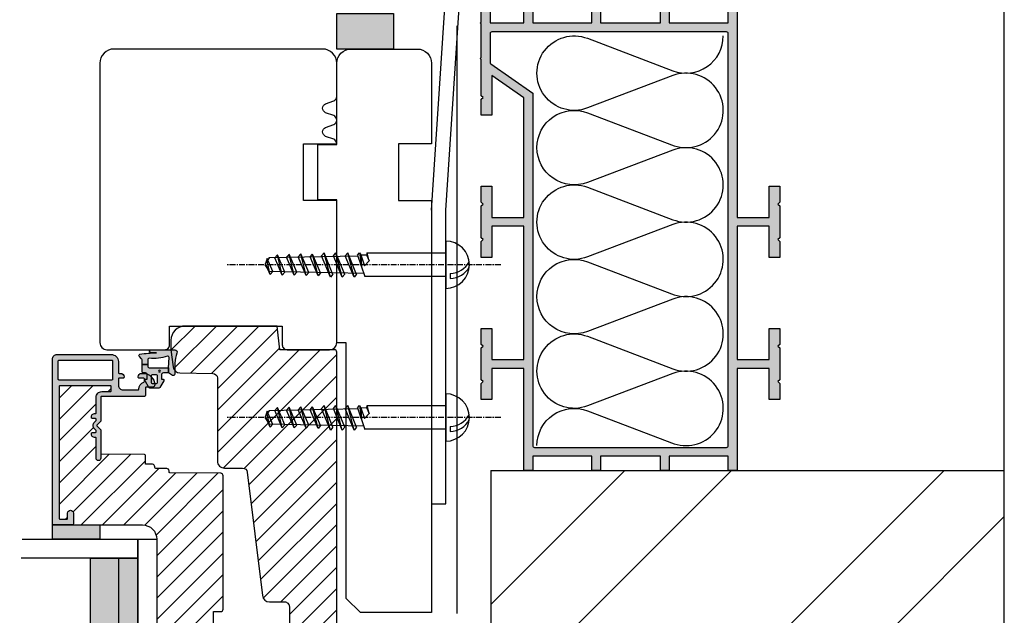
# Model space of a CAD drawing. Units: millimetres. Extents: x -252 to 446, y -45 to 429.
# Drawn here: x 238 to 446, y 133 to 259 of the extents above; entities that cross this region are included whole.
import ezdxf

# ---------------------------------------------------------------- set-up
doc = ezdxf.new("R2010")
doc.units = ezdxf.units.MM
doc.linetypes.add('CENTRE', pattern=[2, 1.25, -0.25, 0.25, -0.25])
for name, color, linetype in [('1', 7, 'Continuous'), ('2', 4, 'Continuous'), ('295R59x84$0$1', 7, 'Continuous'), ('GLAS', 3, 'Continuous'), ('Ideal-Dwg.', 7, 'Continuous'), ('Ideal-Fix', 1, 'Continuous'), ('SKR', 6, 'Continuous')]:
    doc.layers.add(name, color=color, linetype=linetype)
doc.layers.add('hjælpelinie', color=5, linetype='Continuous', plot=False)
doc.linetypes.add('BATTING', pattern='A,0.00254,-2.54,[134,ltypeshp.shx,S=2.54,R=0,X=-2.54,Y=0],-5.08,[134,ltypeshp.shx,S=2.54,R=180,X=2.54,Y=0],-2.54', length=10.16254)

# ---------------------------------------------------------------- blocks, each defined once
blk = doc.blocks.new('205K50X63', base_point=(4238.52, 401.17))
at = {"layer": '2'}
blk.add_lwpolyline([(62.5, 35.3), (58.5, 35.3), (58.5, 11.5), (62.5, 11.5, -0.414214), (63.5, 10.5), (63.5, 1.5, -0.414214), (62, 0), (32, 0), (32, 7), (20, 7), (20, 0, -0.314197), (19.06, 0.65), (18.44, 2.35, 0.697224), (16.56, 2.35), (15.94, 0.65, -0.697224), (14.06, 0.65), (13.44, 2.35, 0.697224), (11.56, 2.35), (10.94, 0.65, -0.314197), (10, 0), (3, 0, -0.414214), (0, 3), (0, 47, -0.414214), (3, 50), (62, 50, -0.414214), (63.5, 48.5), (63.5, 36.3, -0.414214)], format="xyb", close=True, dxfattribs=at)
blk = doc.blocks.new('295K35x82')
at = {"layer": 'SKR'}
h = blk.add_hatch(dxfattribs=at)
h.set_pattern_fill('ANSI31', color=256, style=0)
h.paths.add_polyline_path([(30, 19.88), (30, 23.7, 0.414214), (28.5, 25.2), (10.99, 25.2, -0.410385), (9.99, 26.19), (9.9, 33.09, 0.375129), (8.58, 34.56), (5, 35), (3, 35, 0.414214), (0, 32), (0, 12.61), (5, 12), (5, 0.5, 0.414214), (5.5, 0), (82, 0), (82.5, 0.5), (82.5, 9, 0.414214), (81.5, 10), (59.25, 10, -0.414214), (58.25, 11), (58.25, 14.2, 0.378866), (56.93, 15.69), (30.88, 18.89, -0.378866)])
at = {"layer": '1'}
blk.add_lwpolyline([(30.88, 18.89), (56.93, 15.69, -0.378866), (58.25, 14.2), (58.25, 11, 0.414214), (59.25, 10), (81.5, 10, -0.414214), (82.5, 9), (82.5, 0.5), (82, 0), (5.5, 0, -0.414214), (5, 0.5), (5, 12), (0, 12.61), (0, 32, -0.414214), (3, 35), (5, 35), (8.58, 34.56, -0.375129), (9.9, 33.09), (9.99, 26.19, 0.410385), (10.99, 25.2), (28.5, 25.2, -0.414214), (30, 23.7), (30, 19.88, 0.378866)], format="xyb", close=True, dxfattribs=at)
blk = doc.blocks.new('26410')
at = {"layer": 'SKR'}
h = blk.add_hatch(color=8, dxfattribs=at)
h.dxf.hatch_style = 1
h.paths.add_polyline_path([(3, 0), (3, 10), (0, 10), (0, 0)])
at = {"layer": '1'}
blk.add_lwpolyline([(3, 0), (3, 10), (0, 10), (0, 0)], close=True, dxfattribs=at)
blk = doc.blocks.new('TPS_Glas_38mm_ 3lagWB')
at = {"layer": 'SKR'}
h = blk.add_hatch(color=8, dxfattribs=at)
h.dxf.hatch_style = 1
h.paths.add_polyline_path([(-164.48, -126.7), (-164.48, -116.7), (-178.48, -116.7), (-178.48, -126.7)])
h = blk.add_hatch(color=8, dxfattribs=at)
h.dxf.hatch_style = 1
h.paths.add_polyline_path([(-148.48, -116.7), (-160.48, -116.7), (-160.48, -126.7), (-148.48, -126.7)])
at = {"layer": 'GLAS'}
for p, q in [((-164.48, -122.7), (-178.48, -122.7)), ((-148.48, -122.7), (-160.48, -122.7))]:
    blk.add_line(p, q, dxfattribs=at)
for points in [[(-160.48, -101.78), (-160.48, -126.7), (-164.48, -126.7), (-164.48, -101.95)], [(-144.48, -101.78), (-144.48, -126.7), (-148.48, -126.7), (-148.48, -101.78)], [(-182.48, -102.28), (-182.48, -126.7), (-178.48, -126.7), (-178.48, -102.12)]]:
    blk.add_lwpolyline(points, dxfattribs=at)
for points in [[(-164.48, -126.7), (-164.48, -116.7), (-178.48, -116.7), (-178.48, -126.7)], [(-148.48, -116.7), (-160.48, -116.7), (-160.48, -126.7), (-148.48, -126.7)]]:
    blk.add_lwpolyline(points, close=True, dxfattribs=at)
blk = doc.blocks.new('0-9808')
at = {"layer": 'SKR'}
h = blk.add_hatch(color=8, dxfattribs=at)
h.dxf.hatch_style = 1
edge = h.paths.add_edge_path()
edge.add_arc((0.5, 0.5), 0.5, 180, 294.3742)
edge.add_arc((3.93, -9.85), 10.4, 96.0305, 108.0672, ccw=False)
edge.add_line((2.84, 0.5), (5.15, 0.5))
edge.add_arc((5.15, 0.8), 0.3, 270, 390.9638)
edge.add_line((5.41, 0.95), (4.9, 1.8))
edge.add_line((4.9, 1.8), (3.8, 1.8))
edge.add_line((3.8, 1.8), (1.65, 1.7))
edge.add_arc((1.64, 2), 0.3, 172.0235, 272.2042, ccw=False)
edge.add_arc((-6.19, 4.9), 8.06, 339.2028, 367.1217)
edge.add_arc((2.1, 5.9), 0.3, 90, 180, ccw=False)
edge.add_line((2.1, 6.2), (3.1, 6.2))
edge.add_line((3.1, 6.2), (3.1, 7.4))
edge.add_line((3.1, 7.4), (2.13, 7.4))
edge.add_arc((2.13, 7.7), 0.3, 223.7604, 270, ccw=False)
edge.add_line((1.91, 7.49), (1.46, 7.96))
edge.add_arc((1.25, 7.75), 0.3, 43.7604, 158.0971)
edge.add_arc((16.11, 4.87), 15.44, 168.8012, 182.0209)
edge.add_line((0.68, 4.32), (0.6, 5.55))
edge.add_arc((0.3, 5.55), 0.3, 360, 540)
edge.add_line((0, 5.55), (0, 0.5))
h = blk.add_hatch(color=8, dxfattribs=at)
h.dxf.hatch_style = 1
edge = h.paths.add_edge_path()
edge.add_line((7.95, 5.99), (6.57, 6.77))
edge.add_arc((6.45, 6.55), 0.25, 60.3945, 180)
edge.add_line((6.2, 6.55), (6.2, 6.3))
edge.add_line((6.2, 6.3), (5.3, 6.3))
edge.add_arc((5.3, 6.7), 0.4, 180, 270, ccw=False)
edge.add_line((4.9, 6.7), (4.9, 7.1))
edge.add_arc((4.6, 7.1), 0.3, 0, 90)
edge.add_line((4.6, 7.4), (3.1, 7.4))
edge.add_line((3.1, 7.4), (3.1, 6.2))
edge.add_line((3.1, 6.2), (3.5, 6.2))
edge.add_arc((3.5, 5.9), 0.3, 0, 90, ccw=False)
edge.add_line((3.8, 5.9), (3.8, 1.8))
edge.add_line((3.8, 1.8), (4.9, 1.8))
edge.add_line((4.9, 1.8), (4.9, 2.9))
edge.add_arc((5.3, 2.9), 0.4, 90, 180, ccw=False)
edge.add_line((5.3, 3.3), (6.2, 3.3))
edge.add_line((6.2, 3.3), (6.2, 3.05))
edge.add_arc((6.45, 3.05), 0.25, 180, 299.6055)
edge.add_line((6.57, 2.83), (7.95, 3.61))
edge.add_arc((7.8, 3.87), 0.3, 299.6055, 360)
edge.add_line((8.1, 3.87), (8.1, 5.73))
edge.add_arc((7.8, 5.73), 0.3, 0, 60.3945)
edge = h.paths.add_edge_path(flags=16)
edge.add_arc((5.5, 4.5), 0.3, 180, 270)
edge.add_line((5.5, 4.2), (6.9, 4.2))
edge.add_arc((6.9, 4.5), 0.3, 270, 360)
edge.add_line((7.2, 4.5), (7.2, 5.1))
edge.add_arc((6.9, 5.1), 0.3, 360, 450)
edge.add_line((6.9, 5.4), (5.5, 5.4))
edge.add_arc((5.5, 5.1), 0.3, 90, 180)
edge.add_line((5.2, 5.1), (5.2, 4.5))
edge = h.paths.add_edge_path(flags=16)
edge.add_arc((4.5, 3.7), 0.2, 0, 360)
at = {"layer": '1'}
for points in [[(0, 0.5, 0.545072), (0.71, 0.04, -0.052568), (2.84, 0.5), (5.15, 0.5, 0.582971), (5.41, 0.95), (4.9, 1.8), (3.8, 1.8), (1.65, 1.7, -0.467268), (1.34, 2.04, 0.122425), (1.8, 5.9, -0.414214), (2.1, 6.2), (3.1, 6.2), (3.1, 7.4), (2.13, 7.4, -0.204541), (1.91, 7.49), (1.46, 7.96, 0.544859), (0.97, 7.86, 0.057746), (0.68, 4.32), (0.6, 5.55, 1), (0, 5.55)], [(7.95, 5.99), (6.57, 6.77, 0.575057), (6.2, 6.55), (6.2, 6.3), (5.3, 6.3, -0.414214), (4.9, 6.7), (4.9, 7.1, 0.414214), (4.6, 7.4), (3.1, 7.4), (3.1, 6.2), (3.5, 6.2, -0.414214), (3.8, 5.9), (3.8, 1.8), (4.9, 1.8), (4.9, 2.9, -0.414214), (5.3, 3.3), (6.2, 3.3), (6.2, 3.05, 0.575057), (6.57, 2.83), (7.95, 3.61, 0.269795), (8.1, 3.87), (8.1, 5.73, 0.269795)], [(5.2, 4.5, 0.414214), (5.5, 4.2), (6.9, 4.2, 0.414214), (7.2, 4.5), (7.2, 5.1, 0.414214), (6.9, 5.4), (5.5, 5.4, 0.414214), (5.2, 5.1)]]:
    blk.add_lwpolyline(points, format="xyb", close=True, dxfattribs=at)
blk.add_circle((4.5, 3.7), 0.2, dxfattribs=at)
blk = doc.blocks.new('CBF1008')
at = {"layer": 'SKR'}
h = blk.add_hatch(color=9, dxfattribs=at)
h.dxf.hatch_style = 1
edge = h.paths.add_edge_path()
edge.add_arc((4.8, 7.7), 0.2, 270, 360)
edge.add_line((5, 7.7), (5, 8.5))
edge.add_arc((5.2, 8.5), 0.2, 90, 180, ccw=False)
edge.add_line((5.2, 8.7), (6.5, 8.7))
edge.add_arc((6.5, 7.7), 1, 0, 90, ccw=False)
edge.add_line((7.5, 7.7), (7.5, 4.6))
edge.add_arc((7.3, 4.6), 0.2, -88.4082, 0, ccw=False)
edge.add_arc((7.35, 2.8), 1.6, 91.5918, 160.5288)
edge.add_arc((5.65, 3.4), 0.2, 270, 340.5288, ccw=False)
edge.add_line((5.65, 3.2), (5.2, 3.2))
edge.add_arc((5.2, 3.4), 0.2, 180, 270, ccw=False)
edge.add_line((5, 3.4), (5, 4.3))
edge.add_arc((4.8, 4.3), 0.2, 360, 450)
edge.add_line((4.8, 4.5), (4.7, 4.5))
edge.add_arc((4.7, 3.8), 0.7, 90, 180)
edge.add_line((4, 3.8), (4, 3.5))
edge.add_arc((6.5, 3.5), 2.5, 180.0347, 267.627)
edge.add_arc((6.4, 1.5), 0.5, 270, 360)
edge.add_line((6.9, 1.5), (6.9, 2.8))
edge.add_arc((7.1, 2.8), 0.2, 90, 180, ccw=False)
edge.add_line((7.1, 3), (8.65, 3))
edge.add_arc((8.65, 3.2), 0.2, 270, 360)
edge.add_line((8.85, 3.2), (8.85, 12.2))
edge.add_arc((9.05, 12.2), 0.2, 90, 180, ccw=False)
edge.add_line((9.05, 12.4), (14, 12.4))
edge.add_arc((14, 12.6), 0.2, 270, 315)
edge.add_line((14.14, 12.46), (14.86, 13.18))
edge.add_arc((15, 13.03), 0.2, 45, 135, ccw=False)
edge.add_line((15.14, 13.18), (15.86, 12.46))
edge.add_arc((16, 12.6), 0.2, 225, 270)
edge.add_line((16, 12.4), (21.9, 12.4))
edge.add_arc((21.9, 12.9), 0.5, 270, 450)
edge.add_line((21.9, 13.4), (17.7, 13.4))
edge.add_arc((17.7, 13.6), 0.2, 180, 270, ccw=False)
edge.add_line((17.5, 13.6), (17.5, 13.7))
edge.add_arc((16.8, 13.7), 0.7, 0, 90)
edge.add_line((16.8, 14.4), (16.7, 14.4))
edge.add_arc((16.7, 14.2), 0.2, 90, 180)
edge.add_line((16.5, 14.2), (16.5, 13.6))
edge.add_arc((16.3, 13.6), 0.2, -90, 0, ccw=False)
edge.add_line((16.3, 13.4), (16.13, 13.4))
edge.add_arc((16.13, 13.6), 0.2, 225, 270, ccw=False)
edge.add_line((15.99, 13.46), (15.71, 13.74))
edge.add_arc((15, 13.03), 1, 45, 135)
edge.add_line((14.29, 13.74), (14.01, 13.46))
edge.add_arc((13.87, 13.6), 0.2, 270, 315, ccw=False)
edge.add_line((13.87, 13.4), (13.7, 13.4))
edge.add_arc((13.7, 13.6), 0.2, 180, 270, ccw=False)
edge.add_line((13.5, 13.6), (13.5, 14.2))
edge.add_arc((13.3, 14.2), 0.2, 360, 450)
edge.add_line((13.3, 14.4), (13.2, 14.4))
edge.add_arc((13.2, 13.7), 0.7, 90, 180)
edge.add_line((12.5, 13.7), (12.5, 13.6))
edge.add_arc((12.3, 13.6), 0.2, -90, 0, ccw=False)
edge.add_line((12.3, 13.4), (9.05, 13.4))
edge.add_arc((9.05, 12.2), 1.2, 90, 180)
edge.add_line((7.85, 12.2), (7.85, 10.4))
edge.add_arc((7.65, 10.4), 0.2, -90, 0, ccw=False)
edge.add_line((7.65, 10.2), (6.8, 10.2))
edge.add_arc((6.8, 10.4), 0.2, 180, 270, ccw=False)
edge.add_line((6.6, 10.4), (6.6, 21))
edge.add_arc((6.8, 21), 0.2, 90, 180, ccw=False)
edge.add_line((6.8, 21.2), (34.6, 21.2))
edge.add_arc((34.6, 21), 0.2, 0, 90, ccw=False)
edge.add_line((34.8, 21), (34.8, 19.6))
edge.add_arc((34.6, 19.6), 0.2, -90, 0, ccw=False)
edge.add_line((34.6, 19.4), (33.5, 19.4))
edge.add_arc((33.5, 18.8), 0.6, 90, 270)
edge.add_line((33.5, 18.2), (35.8, 18.2))
edge.add_arc((35.8, 18.4), 0.2, 270, 360)
edge.add_line((36, 18.4), (36, 22.4))
edge.add_arc((35.8, 22.4), 0.2, 0, 90)
edge.add_line((35.8, 22.6), (1, 22.6))
edge.add_arc((1, 21.6), 1, 90, 180)
edge.add_line((0, 21.6), (0, 10.2))
edge.add_arc((1.5, 10.2), 1.5, 180, 270)
edge.add_line((1.5, 8.7), (3.8, 8.7))
edge.add_arc((3.8, 8.5), 0.2, 0, 90, ccw=False)
edge.add_line((4, 8.5), (4, 8.2))
edge.add_arc((4.7, 8.2), 0.7, 180, 270)
edge.add_line((4.7, 7.5), (4.8, 7.5))
edge = h.paths.add_edge_path(flags=16)
edge.add_arc((5.2, 21.2), 0.2, 0, 90)
edge.add_line((5.2, 21.4), (1.4, 21.4))
edge.add_arc((1.4, 21.2), 0.2, 90, 180)
edge.add_line((1.2, 21.2), (1.2, 10.1))
edge.add_arc((1.4, 10.1), 0.2, 180, 270)
edge.add_line((1.4, 9.9), (5.2, 9.9))
edge.add_arc((5.2, 10.1), 0.2, 270, 360)
edge.add_line((5.4, 10.1), (5.4, 21.2))
at = {"layer": '1'}
blk.add_line((33.5, 18.2), (33.5, 18.2), dxfattribs=at)
for points in [[(4.8, 7.5, 0.414214), (5, 7.7), (5, 8.5, -0.414214), (5.2, 8.7), (6.5, 8.7, -0.414214), (7.5, 7.7), (7.5, 4.6, -0.4061), (7.31, 4.4, 0.310207), (5.84, 3.33, -0.317837), (5.65, 3.2), (5.2, 3.2, -0.414214), (5, 3.4), (5, 4.3, 0.414214), (4.8, 4.5), (4.7, 4.5, 0.414214), (4, 3.8), (4, 3.5, 0.401958), (6.4, 1, 0.414214), (6.9, 1.5), (6.9, 2.8, -0.414214), (7.1, 3), (8.65, 3, 0.414214), (8.85, 3.2), (8.85, 12.2, -0.414214), (9.05, 12.4), (14, 12.4, 0.198912), (14.14, 12.46), (14.86, 13.18, -0.414214), (15.14, 13.18), (15.86, 12.46, 0.198912), (16, 12.4), (21.9, 12.4, 1), (21.9, 13.4), (17.7, 13.4, -0.414214), (17.5, 13.6), (17.5, 13.7, 0.414214), (16.8, 14.4), (16.7, 14.4, 0.414214), (16.5, 14.2), (16.5, 13.6, -0.414214), (16.3, 13.4), (16.13, 13.4, -0.198912), (15.99, 13.46), (15.71, 13.74, 0.414214), (14.29, 13.74), (14.01, 13.46, -0.198912), (13.87, 13.4), (13.7, 13.4, -0.414214), (13.5, 13.6), (13.5, 14.2, 0.414214), (13.3, 14.4), (13.2, 14.4, 0.414214), (12.5, 13.7), (12.5, 13.6, -0.414214), (12.3, 13.4), (9.05, 13.4, 0.414214), (7.85, 12.2), (7.85, 10.4, -0.414214), (7.65, 10.2), (6.8, 10.2, -0.414214), (6.6, 10.4), (6.6, 21, -0.414214), (6.8, 21.2), (34.6, 21.2, -0.414214), (34.8, 21), (34.8, 19.6, -0.414214), (34.6, 19.4), (33.5, 19.4, 1), (33.5, 18.2), (35.8, 18.2, 0.414214), (36, 18.4), (36, 22.4, 0.414214), (35.8, 22.6), (1, 22.6, 0.414214), (0, 21.6), (0, 10.2, 0.414214), (1.5, 8.7), (3.8, 8.7, -0.414214), (4, 8.5), (4, 8.2, 0.414214), (4.7, 7.5)], [(5.4, 21.2, 0.414214), (5.2, 21.4), (1.4, 21.4, 0.414214), (1.2, 21.2), (1.2, 10.1, 0.414214), (1.4, 9.9), (5.2, 9.9, 0.414214), (5.4, 10.1)]]:
    blk.add_lwpolyline(points, format="xyb", close=True, dxfattribs=at)
blk = doc.blocks.new('CBF1001')
at = {"layer": 'SKR'}
h = blk.add_hatch(color=9, dxfattribs=at)
h.dxf.hatch_style = 1
edge = h.paths.add_edge_path()
edge.add_line((8.54, 36.55), (8.93, 36.94))
edge.add_arc((9.07, 36.8), 0.2, 90, 135, ccw=False)
edge.add_line((9.07, 37), (10.1, 37))
edge.add_arc((10.1, 36.5), 0.5, 0, 90, ccw=False)
edge.add_line((10.6, 36.5), (10.6, 1.5))
edge.add_arc((9.1, 1.5), 1.5, -90, 0, ccw=False)
edge.add_line((9.1, 0), (6.1, 0))
edge.add_arc((6.1, 0.5), 0.5, 180, 270, ccw=False)
edge.add_line((5.6, 0.5), (5.6, 2.7))
edge.add_arc((6.3, 2.7), 0.7, 90, 180, ccw=False)
edge.add_line((6.3, 3.4), (6.4, 3.4))
edge.add_arc((6.4, 3.2), 0.2, 0, 90, ccw=False)
edge.add_line((6.6, 3.2), (6.6, 1.7))
edge.add_arc((6.9, 1.7), 0.3, 180, 270)
edge.add_arc((6.9, 1.7), 0.3, 270, 360)
edge.add_line((7.2, 1.7), (7.2, 1.9))
edge.add_arc((7.7, 1.9), 0.5, 90, 180, ccw=False)
edge.add_line((7.7, 2.4), (7.8, 2.4))
edge.add_arc((7.8, 2.2), 0.2, 0, 90, ccw=False)
edge.add_line((8, 2.2), (8, 1.6))
edge.add_arc((8.2, 1.6), 0.2, 180, 270)
edge.add_line((8.2, 1.4), (9, 1.4))
edge.add_arc((9, 1.6), 0.2, 270, 360)
edge.add_line((9.2, 1.6), (9.2, 9.2))
edge.add_arc((9, 9.2), 0.2, 360, 450)
edge.add_line((9, 9.4), (8.2, 9.4))
edge.add_arc((8.2, 9.2), 0.2, 90, 180)
edge.add_line((8, 9.2), (8, 8.6))
edge.add_arc((7.8, 8.6), 0.2, -90, 0, ccw=False)
edge.add_line((7.8, 8.4), (7.7, 8.4))
edge.add_arc((7.7, 8.9), 0.5, 180, 270, ccw=False)
edge.add_line((7.2, 8.9), (7.2, 9.1))
edge.add_arc((6.9, 9.1), 0.3, 0, 90)
edge.add_arc((6.9, 9.1), 0.3, 90, 180)
edge.add_line((6.6, 9.1), (6.6, 7.6))
edge.add_arc((6.4, 7.6), 0.2, -90, 0, ccw=False)
edge.add_line((6.4, 7.4), (6.3, 7.4))
edge.add_arc((6.3, 8.1), 0.7, 180, 270, ccw=False)
edge.add_line((5.6, 8.1), (5.6, 9.2))
edge.add_arc((7.2, 9.2), 1.6, 90, 180, ccw=False)
edge.add_line((7.2, 10.8), (9, 10.8))
edge.add_arc((9, 11), 0.2, 270, 360)
edge.add_line((9.2, 11), (9.2, 16.3))
edge.add_arc((9, 16.3), 0.2, 360, 450)
edge.add_line((9, 16.5), (5.6, 16.5))
edge.add_arc((5.6, 18.1), 1.6, 180, 270, ccw=False)
edge.add_line((4, 18.1), (4, 22.6))
edge.add_arc((3.8, 22.6), 0.2, 360, 450)
edge.add_line((3.8, 22.8), (0.2, 22.8))
edge.add_arc((0.2, 23), 0.2, 180, 270, ccw=False)
edge.add_line((0, 23), (0, 25.3))
edge.add_arc((0.6, 25.3), 0.6, 90, 180, ccw=False)
edge.add_arc((0.6, 25.3), 0.6, 0, 90, ccw=False)
edge.add_line((1.2, 25.3), (1.2, 24.2))
edge.add_arc((1.4, 24.2), 0.2, 180, 270)
edge.add_line((1.4, 24), (3.8, 24))
edge.add_arc((3.8, 24.2), 0.2, 270, 360)
edge.add_line((4, 24.2), (4, 35.6))
edge.add_arc((3.8, 35.6), 0.2, 0, 90)
edge.add_line((3.8, 35.8), (2.2, 35.8))
edge.add_arc((2.2, 35.6), 0.2, 90, 180)
edge.add_line((2, 35.6), (2, 34.5))
edge.add_arc((1.4, 34.5), 0.6, -90, 0, ccw=False)
edge.add_arc((1.4, 34.5), 0.6, 180, 270, ccw=False)
edge.add_line((0.8, 34.5), (0.8, 36.8))
edge.add_arc((1, 36.8), 0.2, 90, 180, ccw=False)
edge.add_line((1, 37), (5.2, 37))
edge.add_arc((5.2, 36.8), 0.2, 0, 90, ccw=False)
edge.add_line((5.4, 36.8), (5.4, 30.6))
edge.add_arc((5.6, 30.6), 0.2, 180, 270)
edge.add_line((5.6, 30.4), (7.55, 30.4))
edge.add_arc((7.55, 31.4), 1, 270, 349.73)
edge.add_line((8.54, 31.22), (9.29, 35.39))
edge.add_arc((9.09, 35.43), 0.2, 349.73, 405)
edge.add_line((9.24, 35.57), (8.54, 36.27))
edge.add_arc((8.68, 36.41), 0.2, 135, 225, ccw=False)
edge = h.paths.add_edge_path(flags=16)
edge.add_line((9.4, 17.9), (9.4, 29))
edge.add_arc((9.2, 29), 0.2, 0, 90)
edge.add_line((9.2, 29.2), (5.4, 29.2))
edge.add_arc((5.4, 29), 0.2, 90, 180)
edge.add_line((5.2, 29), (5.2, 17.9))
edge.add_arc((5.4, 17.9), 0.2, 180, 270)
edge.add_line((5.4, 17.7), (9.2, 17.7))
edge.add_arc((9.2, 17.9), 0.2, 270, 360)
at = {"layer": '1'}
blk.add_line((6.9, 1.4), (6.9, 1.4), dxfattribs=at)
for points in [[(8.54, 36.55), (8.93, 36.94, -0.198912), (9.07, 37), (10.1, 37, -0.414214), (10.6, 36.5), (10.6, 1.5, -0.414214), (9.1, 0), (6.1, 0, -0.414214), (5.6, 0.5), (5.6, 2.7, -0.414214), (6.3, 3.4), (6.4, 3.4, -0.414214), (6.6, 3.2), (6.6, 1.7, 0.414214), (6.9, 1.4, 0.414214), (7.2, 1.7), (7.2, 1.9, -0.414214), (7.7, 2.4), (7.8, 2.4, -0.414214), (8, 2.2), (8, 1.6, 0.414214), (8.2, 1.4), (9, 1.4, 0.414214), (9.2, 1.6), (9.2, 9.2, 0.414214), (9, 9.4), (8.2, 9.4, 0.414214), (8, 9.2), (8, 8.6, -0.414214), (7.8, 8.4), (7.7, 8.4, -0.414214), (7.2, 8.9), (7.2, 9.1, 0.414214), (6.9, 9.4), (6.9, 9.4, 0.414214), (6.6, 9.1), (6.6, 7.6, -0.414214), (6.4, 7.4), (6.3, 7.4, -0.414214), (5.6, 8.1), (5.6, 9.2, -0.414214), (7.2, 10.8), (9, 10.8, 0.414214), (9.2, 11), (9.2, 16.3, 0.414214), (9, 16.5), (5.6, 16.5, -0.414214), (4, 18.1), (4, 22.6, 0.414214), (3.8, 22.8), (0.2, 22.8, -0.414214), (0, 23), (0, 25.3, -0.414214), (0.6, 25.9), (0.6, 25.9, -0.414214), (1.2, 25.3), (1.2, 24.2, 0.414214), (1.4, 24), (3.8, 24, 0.414214), (4, 24.2), (4, 35.6, 0.414214), (3.8, 35.8), (2.2, 35.8, 0.414214), (2, 35.6), (2, 34.5, -0.414214), (1.4, 33.9, -0.414214), (0.8, 34.5), (0.8, 36.8, -0.414214), (1, 37), (5.2, 37, -0.414214), (5.4, 36.8), (5.4, 30.6, 0.414214), (5.6, 30.4), (7.55, 30.4, 0.362637), (8.54, 31.22), (9.29, 35.39, 0.245947), (9.24, 35.57), (8.54, 36.27, -0.414214)], [(9.4, 17.9), (9.4, 29, 0.414214), (9.2, 29.2), (5.4, 29.2, 0.414214), (5.2, 29), (5.2, 17.9, 0.414214), (5.4, 17.7), (9.2, 17.7, 0.414214)]]:
    blk.add_lwpolyline(points, format="xyb", close=True, dxfattribs=at)
blk = doc.blocks.new('295R59x84')
at = {"layer": 'SKR'}
h = blk.add_hatch(dxfattribs=at)
h.set_pattern_fill('ANSI31', color=256)
edge = h.paths.add_edge_path()
edge.add_line((74.7, 36.8), (74.7, 34.5))
edge.add_arc((75.3, 34.5), 0.6, 180, 360)
edge.add_line((75.9, 34.5), (75.9, 35.6))
edge.add_arc((76.1, 35.6), 0.2, 90, 180, ccw=False)
edge.add_line((76.1, 35.8), (77.7, 35.8))
edge.add_arc((77.7, 35.6), 0.2, 0, 90, ccw=False)
edge.add_line((77.9, 35.6), (77.9, 24.2))
edge.add_arc((77.7, 24.2), 0.2, -90, 0, ccw=False)
edge.add_line((77.7, 24), (75.3, 24))
edge.add_arc((75.3, 24.2), 0.2, 180, 270, ccw=False)
edge.add_line((75.1, 24.2), (75.1, 25.3))
edge.add_arc((74.5, 25.3), 0.6, 0, 180)
edge.add_line((73.9, 25.3), (73.9, 25))
edge.add_line((73.9, 25), (54.3, 25))
edge.add_line((54.3, 25), (54.29, 23.5))
edge.add_arc((53.79, 23.5), 0.5, 270, 359.5, ccw=False)
edge.add_line((53.79, 23), (25.6, 23))
edge.add_arc((25.6, 23.5), 0.5, 180.5, 270, ccw=False)
edge.add_line((25.1, 23.5), (25.01, 34.2))
edge.add_arc((24.81, 34.2), 0.2, 0.5, 90)
edge.add_line((24.81, 34.4), (24.6, 34.4))
edge.add_arc((24.6, 34.9), 0.5, 180.5, 270, ccw=False)
edge.add_line((24.1, 34.9), (24.08, 37.2))
edge.add_arc((23.88, 37.2), 0.2, 0.5, 90)
edge.add_line((23.88, 37.4), (23.7, 37.4))
edge.add_arc((23.7, 37.9), 0.5, 180, 270, ccw=False)
edge.add_line((23.2, 37.9), (23.2, 39.4))
edge.add_line((23.2, 39.4), (21.35, 39.4))
edge.add_arc((21.35, 39.6), 0.2, 180.5, 270, ccw=False)
edge.add_line((21.15, 39.6), (21.07, 48.8))
edge.add_line((21.07, 48.8), (21.9, 48.8))
edge.add_arc((21.9, 49.3), 0.5, 270, 450)
edge.add_line((21.9, 49.8), (17.7, 49.8))
edge.add_arc((17.7, 50), 0.2, 180, 270, ccw=False)
edge.add_line((17.5, 50), (17.5, 50.1))
edge.add_arc((16.8, 50.1), 0.7, 0, 90)
edge.add_line((16.8, 50.8), (16.7, 50.8))
edge.add_arc((16.7, 50.6), 0.2, 90, 180)
edge.add_line((16.5, 50.6), (16.5, 50))
edge.add_arc((16.3, 50), 0.2, -90, 0, ccw=False)
edge.add_line((16.3, 49.8), (16.13, 49.8))
edge.add_arc((16.13, 50), 0.2, 225, 270, ccw=False)
edge.add_line((15.99, 49.86), (15.71, 50.14))
edge.add_arc((15, 49.43), 1, 45, 135)
edge.add_line((14.29, 50.14), (14.01, 49.86))
edge.add_arc((13.87, 50), 0.2, 270, 315, ccw=False)
edge.add_line((13.87, 49.8), (13.7, 49.8))
edge.add_arc((13.7, 50), 0.2, 180, 270, ccw=False)
edge.add_line((13.5, 50), (13.5, 50.6))
edge.add_arc((13.3, 50.6), 0.2, 360, 450)
edge.add_line((13.3, 50.8), (13.2, 50.8))
edge.add_arc((13.2, 50.1), 0.7, 90, 180)
edge.add_line((12.5, 50.1), (12.5, 50))
edge.add_arc((12.3, 50), 0.2, -90, 0, ccw=False)
edge.add_line((12.3, 49.8), (9.05, 49.8))
edge.add_arc((9.05, 48.6), 1.2, 90, 180)
edge.add_line((7.85, 48.6), (7.85, 46.8))
edge.add_arc((7.65, 46.8), 0.2, -90, 0, ccw=False)
edge.add_line((7.65, 46.6), (6.8, 46.6))
edge.add_arc((6.8, 46.8), 0.2, 180, 270, ccw=False)
edge.add_line((6.6, 46.8), (6.6, 57.4))
edge.add_arc((6.8, 57.4), 0.2, 90, 180, ccw=False)
edge.add_line((6.8, 57.6), (34.6, 57.6))
edge.add_arc((34.6, 57.4), 0.2, 0, 90, ccw=False)
edge.add_line((34.8, 57.4), (34.8, 56))
edge.add_arc((34.6, 56), 0.2, -90, 0, ccw=False)
edge.add_line((34.6, 55.8), (33.5, 55.8))
edge.add_arc((33.5, 55.2), 0.6, 90, 270)
edge.add_line((33.5, 54.6), (35.8, 54.6))
edge.add_arc((35.8, 54.8), 0.2, 270, 360)
edge.add_line((36, 54.8), (36, 40))
edge.add_arc((39, 40), 3, 180, 270)
edge.add_line((39, 37), (74.9, 37))
edge.add_arc((74.9, 36.8), 0.2, 90, 180)
at = {"layer": '295R59x84$0$1'}
blk.add_lwpolyline([(74.7, 36.8), (74.7, 34.5, 1), (75.9, 34.5), (75.9, 35.6, -0.414214), (76.1, 35.8), (77.7, 35.8, -0.414214), (77.9, 35.6), (77.9, 24.2, -0.414214), (77.7, 24), (75.3, 24, -0.414214), (75.1, 24.2), (75.1, 25.3, 1), (73.9, 25.3), (73.9, 25), (54.3, 25), (54.29, 23.5, -0.41166), (53.79, 23), (25.6, 23, -0.41166), (25.1, 23.5), (25.01, 34.2, 0.41166), (24.81, 34.4), (24.6, 34.4, -0.41166), (24.1, 34.9), (24.08, 37.2, 0.41166), (23.88, 37.4), (23.7, 37.4, -0.414214), (23.2, 37.9), (23.2, 39.4), (21.35, 39.4, -0.41166), (21.15, 39.6), (21.07, 48.8), (21.9, 48.8, 1), (21.9, 49.8), (17.7, 49.8, -0.414214), (17.5, 50), (17.5, 50.1, 0.414214), (16.8, 50.8), (16.7, 50.8, 0.414214), (16.5, 50.6), (16.5, 50, -0.414214), (16.3, 49.8), (16.13, 49.8, -0.198912), (15.99, 49.86), (15.71, 50.14, 0.414214), (14.29, 50.14), (14.01, 49.86, -0.198912), (13.87, 49.8), (13.7, 49.8, -0.414214), (13.5, 50), (13.5, 50.6, 0.414214), (13.3, 50.8), (13.2, 50.8, 0.414214), (12.5, 50.1), (12.5, 50, -0.414214), (12.3, 49.8), (9.05, 49.8, 0.414214), (7.85, 48.6), (7.85, 46.8, -0.414214), (7.65, 46.6), (6.8, 46.6, -0.414214), (6.6, 46.8), (6.6, 57.4, -0.414214), (6.8, 57.6), (34.6, 57.6, -0.414214), (34.8, 57.4), (34.8, 56, -0.414214), (34.6, 55.8), (33.5, 55.8, 1), (33.5, 54.6), (35.8, 54.6, 0.414214), (36, 54.8), (36, 40, 0.414214), (39, 37), (74.9, 37, 0.414214)], format="xyb", close=True, dxfattribs=at)
at = {"layer": '1'}
for name, p in [('CBF1008', (0, 36.4)), ('CBF1001', (73.9, 0))]:
    blk.add_blockref(name, p, dxfattribs=at)
blk = doc.blocks.new('A$C374C764E')
at = {"layer": 'Ideal-Fix', "linetype": 'CENTRE'}
blk.add_line((0, -11.63), (0, 46.32), dxfattribs=at)
at = {"layer": 'Ideal-Fix'}
for p, q in [((-2.06, 37.04), (0.27, 38.03)), ((-2.06, 37.04), (1, 37.79)), ((-1.46, 36.51), (1.31, 37.69)), ((0, 38.2), (-1.44, 37.3)), ((0.27, 38.03), (0, 38.2)), ((1.31, 37.69), (0.27, 38.03)), ((1.44, 37.3), (1.02, 37.56)), ((1.31, 37.69), (1.15, 37.51)), ((-2.18, 34.49), (1.47, 36.04)), ((-2.18, 34.49), (2.09, 35.52)), ((-1.44, 36.52), (-2.06, 37.03)), ((-1.83, 17.29), (-1.43, 37.31)), ((-1.57, 33.96), (2.1, 35.52)), ((1.81, 18.53), (1.43, 37.31)), ((1.47, 36.04), (2.09, 35.52)), ((-2.21, 31.98), (1.57, 33.58)), ((-1.55, 33.97), (-2.18, 34.49)), ((1.57, 33.58), (2.19, 33.05)), ((-2.21, 31.98), (2.19, 33.05)), ((-1.59, 31.46), (-2.21, 31.97)), ((-1.6, 31.45), (2.2, 33.06)), ((-2.26, 29.46), (1.65, 31.12)), ((-2.26, 29.46), (2.27, 30.6)), ((-1.64, 28.93), (-2.26, 29.45)), ((-1.64, 28.93), (2.27, 30.6)), ((1.65, 31.12), (2.27, 30.6)), ((-2.32, 26.94), (1.64, 28.62)), ((-2.32, 26.94), (2.26, 28.09)), ((-1.71, 26.41), (2.26, 28.1)), ((1.64, 28.62), (2.26, 28.09)), ((-2.65, 24.35), (1.87, 26.19)), ((-2.65, 24.35), (2.5, 25.67)), ((-1.69, 26.42), (-2.32, 26.94)), ((-2.04, 23.82), (2.5, 25.67)), ((1.87, 26.19), (2.5, 25.67)), ((-2.02, 23.83), (-2.65, 24.35)), ((-2.65, 21.85), (1.87, 23.69)), ((-2.65, 21.86), (2.5, 23.17)), ((-2.04, 21.33), (2.5, 23.17)), ((1.87, 23.69), (2.5, 23.17)), ((-2.02, 21.33), (-2.65, 21.85)), ((-2.65, 19.36), (1.87, 21.2)), ((1.87, 21.2), (2.5, 20.67)), ((-2.65, 19.36), (2.5, 20.67)), ((-2.02, 18.83), (-2.65, 19.35)), ((-2.04, 18.83), (2.5, 20.67)), ((2.04, 18.61), (-2.51, 17.06)), ((2.5, 18.23), (-0.32, 17.8)), ((2.06, 17.89), (-0.32, 17.8)), ((2.06, 17.89), (-0.23, 17.12)), ((-0.23, 17.12), (0.85, 16.18)), ((2.09, 16.72), (0.85, 16.18)), ((2.04, 18.61), (2.5, 18.23)), ((2.5, 18.23), (2.06, 17.89)), ((2.06, 17.89), (2.09, 16.72)), ((2.5, 16.6), (2.09, 16.72)), ((0.85, 16.18), (2.48, 16.6)), ((-1.88, -0.96), (-2.93, -0.96))]:
    blk.add_line(p, q, dxfattribs=at)
at = {"layer": 'Ideal-Fix', "linetype": 'Continuous'}
for p, q in [((-2.5, 0), (-2.5, 17.07)), ((2.5, 16.6), (2.5, 0)), ((-0.4, 0), (-5, 0)), ((5, 0), (-0.4, 0))]:
    blk.add_line(p, q, dxfattribs=at)
at = {"layer": 'Ideal-Fix'}
for centre, radius, start, end in [((0, 0), 5, 180, 0), ((1.86, -0.77), 4.8, 182.2298, 241.2205), ((2.92, -0.77), 4.8, 182.2298, 240.8766)]:
    blk.add_arc(centre, radius, start, end, dxfattribs=at)

msp = doc.modelspace()

# ---------------------------------------------------------------- hatches: boundary and pattern name
at = {"layer": 'SKR'}
h = msp.add_hatch(color=9, dxfattribs=at)
h.dxf.hatch_style = 1
h.paths.add_polyline_path([(344.27, 261.05), (344.27, 258.05), (337.14, 258.05), (337.14, 306.05), (335.27, 306.05), (335.27, 290.3), (335.27, 288.24), (335.07, 288.05), (335.27, 287.85), (335.27, 280.74), (335.07, 280.55), (335.27, 280.35), (335.27, 273.24), (335.07, 273.05), (335.27, 272.85), (335.27, 265.74), (335.07, 265.55), (335.27, 265.35), (335.27, 258.24), (335.07, 258.05), (335.27, 257.85), (335.27, 250.74), (335.07, 250.55), (335.27, 250.35), (335.27, 242.68), (335.64, 242.31), (335.27, 241.93), (335.27, 238.56), (337.52, 238.56), (337.52, 246.99), (344.27, 242.27), (344.27, 216.99), (337.52, 216.99), (337.52, 223.56), (335.27, 223.56), (335.27, 220.18), (335.64, 219.81), (335.27, 219.43), (335.27, 212.68), (335.64, 212.31), (335.27, 211.93), (335.27, 208.56), (337.52, 208.56), (337.52, 215.12), (344.27, 215.12), (344.27, 186.99), (337.52, 186.99), (337.52, 193.56), (335.27, 193.56), (335.27, 190.18), (335.64, 189.81), (335.27, 189.43), (335.27, 182.68), (335.64, 182.31), (335.27, 181.93), (335.27, 178.56), (337.52, 178.56), (337.52, 185.12), (344.27, 185.12), (344.27, 163.55), (346.14, 163.55), (346.14, 166.55), (358.59, 166.55), (358.59, 163.55), (360.47, 163.55), (360.47, 166.55), (373.07, 166.55), (373.07, 163.55), (374.94, 163.55), (374.94, 166.55), (387.39, 166.55), (387.39, 163.55), (389.27, 163.55), (389.27, 185.12), (396.02, 185.12), (396.02, 178.56), (398.27, 178.56), (398.27, 181.93), (397.89, 182.31), (398.27, 182.68), (398.27, 189.43), (397.89, 189.81), (398.27, 190.18), (398.27, 193.56), (396.02, 193.56), (396.02, 186.99), (389.27, 186.99), (389.27, 215.12), (396.02, 215.12), (396.02, 208.56), (398.27, 208.56), (398.27, 211.93), (397.89, 212.31), (398.27, 212.68), (398.27, 219.43), (397.89, 219.81), (398.27, 220.18), (398.27, 223.56), (396.02, 223.56), (396.02, 216.99), (389.27, 216.99), (389.27, 261.05), (387.39, 261.05), (387.39, 258.05), (374.94, 258.05), (374.94, 261.05), (373.07, 261.05), (373.07, 258.05), (360.47, 258.05), (360.47, 261.05), (358.59, 261.05), (358.59, 258.05), (346.14, 258.05), (346.14, 261.05)])
h.paths.add_polyline_path([(346.14, 243.24), (337.3, 249.43, -0.244698), (337.14, 249.74), (337.14, 255.8, -0.414214), (337.52, 256.17), (387.02, 256.17, -0.414214), (387.39, 255.8), (387.39, 168.8, -0.414214), (387.02, 168.42), (346.52, 168.42, -0.414214), (346.14, 168.8)], flags=16)
h.paths.add_polyline_path([(354.88, 223.86, -0.414214), (347.02, 231.73, -0.414214), (354.88, 239.59, -1.200201), (357.68, 254.81), (375.69, 247.97, 0.090992), (378.48, 247.46, -1), (378.48, 231.73, -1), (378.48, 215.99, -1), (378.48, 200.26, -1), (378.48, 184.53, -1.175359), (376, 169.2), (357.67, 176.15, 0.09082), (354.88, 176.66, -1), (354.88, 192.4, -0.414214), (347.02, 200.26, -0.414214), (354.88, 208.13, -1)], flags=0)
h = msp.add_hatch(color=8, dxfattribs=at)
h.dxf.hatch_style = 1
h.paths.add_polyline_path([(304.77, 260.03), (304.77, 252.55), (316.77, 252.55), (316.77, 260.03)])
h = msp.add_hatch(dxfattribs=at)
h.set_pattern_fill('ANSI32', color=256, scale=5)
h.paths.add_polyline_path([(445.67, 163.55), (337.27, 163.55), (337.27, 63.55), (445.67, 63.55)])

# ---------------------------------------------------------------- linework, layer by layer
at = {"layer": '1'}
for q in [(445.67, 163.55), (337.27, 63.55)]:
    msp.add_line((337.27, 163.55), q, dxfattribs=at)
for points in [[(316.77, 260.03), (316.77, 252.55), (304.77, 252.55), (304.77, 260.03)], [(262.77, 149.05), (266.77, 149.05), (266.77, 109.05), (262.77, 109.05)]]:
    msp.add_lwpolyline(points, close=True, dxfattribs=at)
at = {"layer": '2'}
msp.add_lwpolyline([(306.77, 136.55), (306.77, 190.5), (304.77, 190.5), (304.77, 220.7), (300.77, 220.7), (300.77, 232.4), (304.77, 232.4), (304.77, 249.55, -0.414214), (307.77, 252.55), (321.77, 252.55, -0.414214), (324.77, 249.55), (324.77, 232.55), (317.77, 232.55), (317.77, 220.55), (324.77, 220.55), (324.77, 133.55), (309.77, 133.55)], format="xyb", close=True, dxfattribs=at)
at = {"layer": 'hjælpelinie'}
msp.add_line((445.67, 43.55), (445.67, 429.18), dxfattribs=at)
at = {"layer": 'Ideal-Dwg.'}
for points in [[(337.14, 306.05), (337.14, 258.05), (344.27, 258.05), (344.27, 261.05)], [(389.27, 261.05), (389.27, 216.99), (396.02, 216.99), (396.02, 223.56), (398.27, 223.56), (398.27, 220.18), (397.89, 219.81), (398.27, 219.43), (398.27, 212.68), (397.89, 212.31), (398.27, 211.93), (398.27, 208.56), (396.02, 208.56), (396.02, 215.12), (389.27, 215.12), (389.27, 186.99), (396.02, 186.99), (396.02, 193.56), (398.27, 193.56), (398.27, 190.18), (397.89, 189.81), (398.27, 189.43), (398.27, 182.68), (397.89, 182.31), (398.27, 181.93), (398.27, 178.56), (396.02, 178.56), (396.02, 185.12), (389.27, 185.12), (389.27, 163.55), (387.39, 163.55), (387.39, 166.55), (374.94, 166.55), (374.94, 163.55), (373.07, 163.55), (373.07, 166.55), (360.47, 166.55), (360.47, 163.55), (358.59, 163.55), (358.59, 166.55), (346.14, 166.55), (346.14, 163.55), (344.27, 163.55), (344.27, 185.12), (337.52, 185.12), (337.52, 178.56), (335.27, 178.56), (335.27, 181.93), (335.64, 182.31), (335.27, 182.68), (335.27, 189.43), (335.64, 189.81), (335.27, 190.18), (335.27, 193.56), (337.52, 193.56), (337.52, 186.99), (344.27, 186.99), (344.27, 215.12), (337.52, 215.12), (337.52, 208.56), (335.27, 208.56), (335.27, 211.93), (335.64, 212.31), (335.27, 212.68), (335.27, 219.43), (335.64, 219.81), (335.27, 220.18), (335.27, 223.56), (337.52, 223.56), (337.52, 216.99), (344.27, 216.99), (344.27, 242.27), (337.52, 246.99), (337.52, 238.56), (335.27, 238.56), (335.27, 241.93), (335.64, 242.31), (335.27, 242.68), (335.27, 250.35), (335.07, 250.55), (335.27, 250.74), (335.27, 257.85), (335.07, 258.05), (335.27, 258.24), (335.27, 265.35)], [(346.14, 261.05), (346.14, 258.05), (358.59, 258.05), (358.59, 261.05)], [(360.47, 261.05), (360.47, 258.05), (373.07, 258.05), (373.07, 261.05)], [(374.94, 261.05), (374.94, 258.05), (387.39, 258.05), (387.39, 261.05)]]:
    msp.add_lwpolyline(points, dxfattribs=at)
msp.add_lwpolyline([(387.02, 256.17), (337.52, 256.17, 0.414214), (337.14, 255.8), (337.14, 249.74, 0.244698), (337.3, 249.43), (346.14, 243.24), (346.14, 168.8, 0.414214), (346.52, 168.42), (387.02, 168.42, 0.414214), (387.39, 168.8), (387.39, 255.8, 0.414214)], format="xyb", close=True, dxfattribs=at)
at = {"layer": 'Ideal-Fix'}
for p, q in [((324.77, 218.55), (330.28, 302.14)), ((327.77, 218.55), (333.28, 302)), ((324.77, 218.55), (324.77, 156.5)), ((327.77, 156.5), (327.77, 218.55)), ((324.77, 156.5), (327.77, 156.5))]:
    msp.add_line(p, q, dxfattribs=at)
at = {"layer": 'SKR', "linetype": 'BATTING', "ltscale": 0.5}
msp.add_line((330.16, 133.38), (330.16, 257.46), dxfattribs=at)
at = {"layer": 'SKR'}
msp.add_lwpolyline([(347.02, 168.8, -0.524993), (357.68, 176.15), (376, 169.2, 1.418004), (375.69, 184.02), (357.68, 177.18, -1.44949), (357.68, 191.88), (375.69, 185.04, 1.44949), (375.69, 199.75), (357.68, 192.91, -0.524993), (347.02, 200.26, -0.524993), (357.68, 207.62), (376, 200.67, 1.418004), (375.69, 215.48), (357.68, 208.64, -1.44949), (357.68, 223.35), (375.69, 216.51, 1.44949), (375.69, 231.21), (357.68, 224.37, -0.524993), (347.02, 231.73, -0.524993), (357.68, 239.08), (376, 232.13, 1.418004), (375.69, 246.95), (357.68, 240.1, -1.44949), (357.68, 254.81), (375.69, 247.97, 0.524993), (386.35, 255.32, 0.524993)], format="xyb", dxfattribs=at)

# ---------------------------------------------------------------- block references
at = {"layer": '1', "xscale": -1, "rotation": 90}
for name, p in [('295R59x84', (303.77, 188.05)), ('0-9808', (271.07, 189.05)), ('26410', (254.77, 152.05))]:
    msp.add_blockref(name, p, dxfattribs=at)
at = {"layer": '2', "xscale": -1, "rotation": 90}
for name, p in [('205K50X63', (-96.4, -3985.97)), ('295K35x82', (304.77, 194.05))]:
    msp.add_blockref(name, p, dxfattribs=at)
at = {"layer": 'GLAS', "xscale": -1, "rotation": 90}
msp.add_blockref('TPS_Glas_38mm_ 3lagWB', (136.07, -33.44), dxfattribs=at)
at = {"layer": 'Ideal-Fix', "linetype": 'Continuous', "rotation": 90}
for p in [(327.77, 207), (327.77, 174.74)]:
    msp.add_blockref('A$C374C764E', p, dxfattribs=at)

doc.saveas('drawing.dxf')
